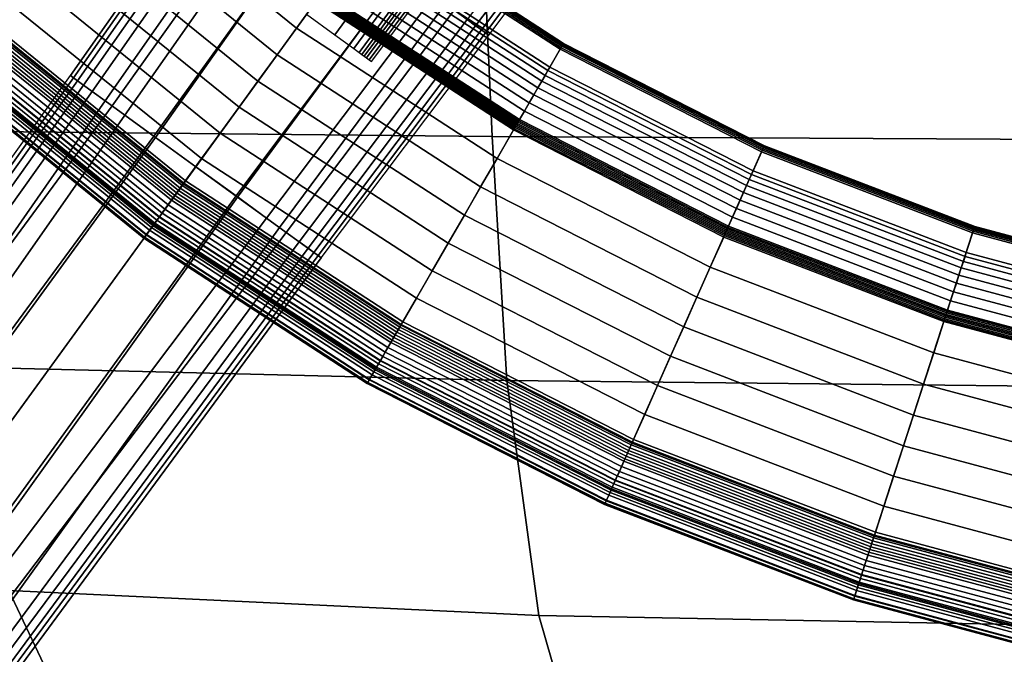
# Model space of a CAD drawing. Units: inches. Extents: x -13 to 13, y -11.6 to 14.5.
# Drawn here: x -6.3 to -2.5, y -9.6 to -7.2 of the extents above; entities that cross this region are included whole.
import ezdxf

# ---------------------------------------------------------------- set-up
doc = ezdxf.new("R2010")
doc.units = ezdxf.units.IN
doc.header["$MEASUREMENT"] = 0
doc.layers.add('Knoll Seating Chair Base', color=2, linetype='Continuous')
doc.layers.add('Knoll Seating Chair Seat', color=2, linetype='Continuous')

msp = doc.modelspace()

# ---------------------------------------------------------------- linework, layer by layer
at = {"layer": 'Knoll Seating Chair Base'}
for points in [[(-4.1938, -6.0133, 12.0761), (-4.3074, -5.9286, 12.1229), (-5.1872, -7.1396, 11.3886), (-5.0776, -7.2192, 11.3146)], [(-4.12, -6.0728, 11.952), (-4.1938, -6.0133, 12.0761), (-5.0776, -7.2192, 11.3146), (-5.003, -7.2734, 11.2406)], [(-4.1008, -6.0943, 11.791), (-4.12, -6.0728, 11.952), (-5.003, -7.2734, 11.2406), (-4.9818, -7.2888, 11.1666)], [(-4.0928, -6.1084, 11.625), (-4.1008, -6.0943, 11.791), (-4.9818, -7.2888, 11.1666), (-4.9723, -7.2957, 11.0926)], [(-4.0848, -6.1225, 11.4891), (-4.0928, -6.1084, 11.625), (-4.9723, -7.2957, 11.0926), (-4.9629, -7.3026, 11.0226)], [(-4.0768, -6.1358, 11.3553), (-4.0848, -6.1225, 11.4891), (-4.9629, -7.3026, 11.0226), (-4.9534, -7.3095, 10.9486)], [(-4.0685, -6.1478, 11.2258), (-4.0768, -6.1358, 11.3553), (-4.9534, -7.3095, 10.9486), (-4.9439, -7.3164, 10.8746)], [(-4.0601, -6.1577, 11.1028), (-4.0685, -6.1478, 11.2258), (-4.9439, -7.3164, 10.8746), (-4.9344, -7.3233, 10.8006)], [(-4.6461, -7.0993, 3.5681), (-4.4786, -7.221, 3.5681), (-3.8268, -6.3551, 3.7588), (-3.9993, -6.2298, 3.7588)], [(-6.4409, -7.1533, 10.4863), (-5.6217, -6.2436, 10.9216), (-4.9383, -6.797, 10.9216), (-5.6579, -7.7874, 10.4863)], [(-4.5294, -7.1841, 4.2663), (-3.8756, -6.3197, 4.5165), (-3.9069, -6.2969, 4.772), (-4.5627, -7.1598, 4.5048)], [(-4.5066, -7.2006, 4.0283), (-3.8543, -6.3352, 4.2608), (-3.8756, -6.3197, 4.5165), (-4.5294, -7.1841, 4.2663)], [(-4.4909, -7.2121, 3.7946), (-3.8393, -6.3461, 4.0075), (-3.8543, -6.3352, 4.2608), (-4.5066, -7.2006, 4.0283)], [(-4.4786, -7.221, 3.5681), (-3.8268, -6.3551, 3.7588), (-3.8393, -6.3461, 4.0075), (-4.4909, -7.2121, 3.7946)], [(-6.1056, -7.3782, 3.3775), (-5.9431, -7.4963, 3.3775), (-5.3161, -6.6125, 3.5681), (-5.4836, -6.4908, 3.5681)], [(-6.1056, -7.3782, 3.3775), (-5.4836, -6.4908, 3.5681), (-5.4713, -6.4997, 3.7946), (-6.0937, -7.3869, 3.5863)], [(-6.0937, -7.3869, 3.5863), (-5.4713, -6.4997, 3.7946), (-5.4556, -6.5111, 4.0283), (-6.0779, -7.3984, 3.8015)], [(-6.0779, -7.3984, 3.8015), (-5.4556, -6.5111, 4.0283), (-5.4328, -6.5277, 4.2663), (-6.0548, -7.4152, 4.0201)], [(-6.0548, -7.4152, 4.0201), (-5.4328, -6.5277, 4.2663), (-5.3995, -6.5519, 4.5048), (-6.0208, -7.4398, 4.2387)], [(-5.8641, -6.5128, 11.409), (-5.9501, -6.6082, 11.3732), (-5.2267, -7.194, 11.3732), (-5.1512, -7.0901, 11.409)], [(-6.0208, -7.4398, 4.2387), (-5.3995, -6.5519, 4.5048), (-5.3493, -6.5883, 4.738), (-5.97, -7.4767, 4.4517)], [(-5.9501, -6.6082, 11.3732), (-6.0354, -6.7029, 11.3344), (-5.3016, -7.2971, 11.3344), (-5.2267, -7.194, 11.3732)], [(-5.97, -7.4767, 4.4517), (-5.3493, -6.5883, 4.738), (-5.2719, -6.6446, 4.9554), (-5.8933, -7.5325, 4.6489)], [(-5.9431, -7.4963, 3.3775), (-5.7805, -7.6144, 3.3775), (-5.1486, -6.7342, 3.5681), (-5.3161, -6.6125, 3.5681)], [(-5.8933, -7.5325, 4.6489), (-5.2719, -6.6446, 4.9554), (-5.1492, -6.7337, 5.1274), (-5.7748, -7.6186, 4.8017)], [(-6.0354, -6.7029, 11.3344), (-6.12, -6.797, 11.2925), (-5.376, -7.3994, 11.2925), (-5.3016, -7.2971, 11.3344)], [(-5.7805, -7.6144, 3.3775), (-5.618, -7.7325, 3.3775), (-4.9811, -6.8559, 3.5681), (-5.1486, -6.7342, 3.5681)], [(-5.7748, -7.6186, 4.8017), (-5.1492, -6.7337, 5.1274), (-4.9811, -6.8559, 5.1967), (-5.618, -7.7325, 4.8608)], [(-4.9242, -6.7775, 10.9733), (-4.9851, -6.8614, 11.2507), (-4.2406, -7.3449, 11.2507), (-4.1887, -7.2551, 10.9733)], [(-4.9272, -6.7818, 10.9356), (-4.9249, -6.7785, 10.9424), (-4.1893, -7.2561, 10.9424), (-4.1914, -7.2596, 10.9356)], [(-4.9249, -6.7785, 10.9424), (-4.9233, -6.7764, 10.9499), (-4.188, -7.2539, 10.9499), (-4.1893, -7.2561, 10.9424)], [(-4.923, -6.7759, 10.9656), (-4.9242, -6.7775, 10.9733), (-4.1887, -7.2551, 10.9733), (-4.1877, -7.2533, 10.9656)], [(-4.9233, -6.7764, 10.9499), (-4.9227, -6.7755, 10.9577), (-4.1875, -7.2529, 10.9577), (-4.188, -7.2539, 10.9499)], [(-4.9227, -6.7755, 10.9577), (-4.923, -6.7759, 10.9656), (-4.1877, -7.2533, 10.9656), (-4.1875, -7.2529, 10.9577)], [(-6.12, -6.797, 11.2925), (-6.204, -6.8902, 11.2475), (-5.4497, -7.5009, 11.2475), (-5.376, -7.3994, 11.2925)], [(-5.6579, -7.7874, 10.4863), (-4.9383, -6.797, 10.9216), (-4.2008, -7.2759, 10.9216), (-4.8129, -8.3361, 10.4863)], [(-4.9383, -6.797, 10.9216), (-4.9341, -6.7912, 10.925), (-4.1972, -7.2697, 10.925), (-4.2008, -7.2759, 10.9216)], [(-4.9341, -6.7912, 10.925), (-4.9304, -6.786, 10.9297), (-4.194, -7.2642, 10.9297), (-4.1972, -7.2697, 10.925)], [(-4.9304, -6.786, 10.9297), (-4.9272, -6.7818, 10.9356), (-4.1914, -7.2596, 10.9356), (-4.194, -7.2642, 10.9297)], [(-6.204, -6.8902, 11.2475), (-6.2871, -6.9826, 11.1996), (-5.5228, -7.6015, 11.1996), (-5.4497, -7.5009, 11.2475)], [(-5.618, -7.7325, 3.3775), (-5.4555, -7.8506, 3.3775), (-4.8136, -6.9776, 3.5681), (-4.9811, -6.8559, 3.5681)], [(-5.4612, -7.8464, 4.8017), (-4.8129, -6.978, 5.1274), (-4.9811, -6.8559, 5.1967), (-5.618, -7.7325, 4.8608)], [(-5.0071, -6.8917, 11.3166), (-5.0222, -6.9124, 11.3446), (-4.2721, -7.3995, 11.3446), (-4.2593, -7.3773, 11.3166)], [(-4.9946, -6.8745, 11.2851), (-5.0071, -6.8917, 11.3166), (-4.2593, -7.3773, 11.3166), (-4.2487, -7.359, 11.2851)], [(-4.9851, -6.8614, 11.2507), (-4.9946, -6.8745, 11.2851), (-4.2487, -7.359, 11.2851), (-4.2406, -7.3449, 11.2507)], [(-5.0222, -6.9124, 11.3446), (-5.0396, -6.9364, 11.3684), (-4.2869, -7.4252, 11.3684), (-4.2721, -7.3995, 11.3446)], [(-5.0589, -6.9629, 11.3875), (-5.0796, -6.9915, 11.4014), (-4.321, -7.4842, 11.4014), (-4.3033, -7.4536, 11.3875)], [(-5.0396, -6.9364, 11.3684), (-5.0589, -6.9629, 11.3875), (-4.3033, -7.4536, 11.3875), (-4.2869, -7.4252, 11.3684)], [(-6.2871, -6.9826, 11.1996), (-6.3695, -7.0741, 11.1486), (-5.5952, -7.7011, 11.1486), (-5.5228, -7.6015, 11.1996)], [(-5.3427, -7.9325, 4.6489), (-4.6903, -7.0671, 4.9554), (-4.8129, -6.978, 5.1274), (-5.4612, -7.8464, 4.8017)], [(-5.4555, -7.8506, 3.3775), (-5.2929, -7.9687, 3.3775), (-4.6461, -7.0993, 3.5681), (-4.8136, -6.9776, 3.5681)], [(-5.0796, -6.9915, 11.4014), (-5.1014, -7.0215, 11.4099), (-4.3395, -7.5163, 11.4099), (-4.321, -7.4842, 11.4014)], [(-5.1014, -7.0215, 11.4099), (-5.1237, -7.0521, 11.4127), (-4.3585, -7.5491, 11.4127), (-4.3395, -7.5163, 11.4099)], [(-6.3695, -7.0741, 11.1486), (-6.4511, -7.1646, 11.0946), (-5.6668, -7.7997, 11.0946), (-5.5952, -7.7011, 11.1486)], [(-5.266, -7.9883, 4.4517), (-4.6129, -7.1234, 4.738), (-4.6903, -7.0671, 4.9554), (-5.3427, -7.9325, 4.6489)], [(-5.1444, -7.0807, 11.4107), (-5.1478, -7.0854, 11.4099), (-4.379, -7.5847, 11.4099), (-4.3761, -7.5796, 11.4107)], [(-5.141, -7.0759, 11.4113), (-5.1444, -7.0807, 11.4107), (-4.3761, -7.5796, 11.4107), (-4.3732, -7.5745, 11.4113)], [(-5.1375, -7.0712, 11.4119), (-5.141, -7.0759, 11.4113), (-4.3732, -7.5745, 11.4113), (-4.3702, -7.5695, 11.4119)], [(-5.1341, -7.0664, 11.4123), (-5.1375, -7.0712, 11.4119), (-4.3702, -7.5695, 11.4119), (-4.3673, -7.5644, 11.4123)], [(-5.1306, -7.0617, 11.4125), (-5.1341, -7.0664, 11.4123), (-4.3673, -7.5644, 11.4123), (-4.3644, -7.5593, 11.4125)], [(-5.1271, -7.0569, 11.4127), (-5.1306, -7.0617, 11.4125), (-4.3644, -7.5593, 11.4125), (-4.3614, -7.5542, 11.4127)], [(-5.1237, -7.0521, 11.4127), (-5.1271, -7.0569, 11.4127), (-4.3614, -7.5542, 11.4127), (-4.3585, -7.5491, 11.4127)], [(-5.2929, -7.9687, 3.3775), (-5.1304, -8.0868, 3.3775), (-4.4786, -7.221, 3.5681), (-4.6461, -7.0993, 3.5681)], [(-5.1512, -7.0901, 11.409), (-5.2267, -7.194, 11.3732), (-4.4461, -7.7009, 11.3732), (-4.3819, -7.5897, 11.409)], [(-5.1478, -7.0854, 11.4099), (-5.1512, -7.0901, 11.409), (-4.3819, -7.5897, 11.409), (-4.379, -7.5847, 11.4099)], [(-6.4485, -7.1618, 10.4829), (-6.4409, -7.1533, 10.4863), (-5.6579, -7.7874, 10.4863), (-5.6646, -7.7966, 10.4829)], [(-5.2152, -8.0252, 4.2387), (-4.5627, -7.1598, 4.5048), (-4.6129, -7.1234, 4.738), (-5.266, -7.9883, 4.4517)], [(-5.1812, -8.0499, 4.0201), (-4.5294, -7.1841, 4.2663), (-4.5627, -7.1598, 4.5048), (-5.2152, -8.0252, 4.2387)], [(-6.4511, -7.1646, 11.0946), (-6.5317, -7.2542, 11.0377), (-5.7377, -7.8972, 11.0377), (-5.6668, -7.7997, 11.0946)], [(-6.4879, -7.2056, 10.4824), (-6.4801, -7.1969, 10.4802), (-5.6923, -7.8348, 10.4802), (-5.6992, -7.8443, 10.4824)], [(-6.4801, -7.1969, 10.4802), (-6.4722, -7.1881, 10.4792), (-5.6854, -7.8252, 10.4792), (-5.6923, -7.8348, 10.4802)], [(-6.4722, -7.1881, 10.4792), (-6.4642, -7.1792, 10.4793), (-5.6784, -7.8156, 10.4793), (-5.6854, -7.8252, 10.4792)], [(-6.4642, -7.1792, 10.4793), (-6.4563, -7.1704, 10.4805), (-5.6714, -7.806, 10.4805), (-5.6784, -7.8156, 10.4793)], [(-6.4563, -7.1704, 10.4805), (-6.4485, -7.1618, 10.4829), (-5.6646, -7.7966, 10.4829), (-5.6714, -7.806, 10.4805)], [(-5.2267, -7.194, 11.3732), (-5.3016, -7.2971, 11.3344), (-4.5099, -7.8113, 11.3344), (-4.4461, -7.7009, 11.3732)], [(-5.1581, -8.0667, 3.8015), (-4.5066, -7.2006, 4.0283), (-4.5294, -7.1841, 4.2663), (-5.1812, -8.0499, 4.0201)], [(-6.5178, -7.2387, 10.5012), (-6.503, -7.2223, 10.49), (-5.7124, -7.8625, 10.49), (-5.7254, -7.8804, 10.5012)], [(-6.503, -7.2223, 10.49), (-6.4956, -7.2141, 10.4856), (-5.7059, -7.8535, 10.4856), (-5.7124, -7.8625, 10.49)], [(-6.4956, -7.2141, 10.4856), (-6.4879, -7.2056, 10.4824), (-5.6992, -7.8443, 10.4824), (-5.7059, -7.8535, 10.4856)], [(-5.1423, -8.0781, 3.5863), (-4.4909, -7.2121, 3.7946), (-4.5066, -7.2006, 4.0283), (-5.1581, -8.0667, 3.8015)], [(-5.1304, -8.0868, 3.3775), (-4.4786, -7.221, 3.5681), (-4.4909, -7.2121, 3.7946), (-5.1423, -8.0781, 3.5863)], [(-6.5317, -7.2542, 11.0377), (-6.5581, -7.2835, 11.0138), (-5.7608, -7.9291, 11.0138), (-5.7377, -7.8972, 11.0377)], [(-6.5567, -7.2819, 10.547), (-6.5448, -7.2687, 10.5299), (-5.7491, -7.913, 10.5299), (-5.7596, -7.9274, 10.547)], [(-6.5448, -7.2687, 10.5299), (-6.5317, -7.2542, 10.5145), (-5.7377, -7.8973, 10.5145), (-5.7491, -7.913, 10.5299)], [(-6.5317, -7.2542, 10.5145), (-6.5178, -7.2387, 10.5012), (-5.7254, -7.8804, 10.5012), (-5.7377, -7.8973, 10.5145)], [(-4.8129, -8.3361, 10.4863), (-4.2008, -7.2759, 10.9216), (-3.4172, -7.6752, 10.9216), (-3.9151, -8.7935, 10.4863)], [(-4.1887, -7.2551, 10.9733), (-4.2406, -7.3449, 11.2507), (-3.4496, -7.748, 11.2507), (-3.4074, -7.6532, 10.9733)], [(-4.2008, -7.2759, 10.9216), (-4.1972, -7.2697, 10.925), (-3.4143, -7.6686, 10.925), (-3.4172, -7.6752, 10.9216)], [(-4.1972, -7.2697, 10.925), (-4.194, -7.2642, 10.9297), (-3.4117, -7.6628, 10.9297), (-3.4143, -7.6686, 10.925)], [(-4.194, -7.2642, 10.9297), (-4.1914, -7.2596, 10.9356), (-3.4096, -7.658, 10.9356), (-3.4117, -7.6628, 10.9297)], [(-4.1914, -7.2596, 10.9356), (-4.1893, -7.2561, 10.9424), (-3.4079, -7.6543, 10.9424), (-3.4096, -7.658, 10.9356)], [(-4.1893, -7.2561, 10.9424), (-4.188, -7.2539, 10.9499), (-3.4068, -7.6519, 10.9499), (-3.4079, -7.6543, 10.9424)], [(-4.1877, -7.2533, 10.9656), (-4.1887, -7.2551, 10.9733), (-3.4074, -7.6532, 10.9733), (-3.4066, -7.6513, 10.9656)], [(-4.188, -7.2539, 10.9499), (-4.1875, -7.2529, 10.9577), (-3.4064, -7.6509, 10.9577), (-3.4068, -7.6519, 10.9499)], [(-4.1875, -7.2529, 10.9577), (-4.1877, -7.2533, 10.9656), (-3.4066, -7.6513, 10.9656), (-3.4064, -7.6509, 10.9577)], [(-6.581, -7.309, 10.9831), (-6.5998, -7.3298, 10.9467), (-5.7975, -7.9796, 10.9467), (-5.781, -7.9568, 10.9831)], [(-6.5915, -7.3206, 10.6307), (-6.5849, -7.3133, 10.6079), (-5.7844, -7.9615, 10.6079), (-5.7901, -7.9695, 10.6307)], [(-6.5849, -7.3133, 10.6079), (-6.5769, -7.3043, 10.5863), (-5.7773, -7.9518, 10.5863), (-5.7844, -7.9615, 10.6079)], [(-6.5581, -7.2835, 11.0138), (-6.581, -7.309, 10.9831), (-5.781, -7.9568, 10.9831), (-5.7608, -7.9291, 11.0138)], [(-6.5769, -7.3043, 10.5863), (-6.5674, -7.2939, 10.5659), (-5.769, -7.9404, 10.5659), (-5.7773, -7.9518, 10.5863)], [(-6.5674, -7.2939, 10.5659), (-6.5567, -7.2819, 10.547), (-5.7596, -7.9274, 10.547), (-5.769, -7.9404, 10.5659)], [(-5.3016, -7.2971, 11.3344), (-5.376, -7.3994, 11.2925), (-4.5731, -7.9209, 11.2925), (-4.5099, -7.8113, 11.3344)], [(-6.6232, -7.3559, 10.7698), (-6.6152, -7.3469, 10.7254), (-5.811, -7.9981, 10.7254), (-5.8181, -8.0079, 10.7698)], [(-6.6138, -7.3454, 10.9057), (-6.6226, -7.3551, 10.8615), (-5.8175, -8.0071, 10.8615), (-5.8098, -7.9965, 10.9057)], [(-6.6152, -7.3469, 10.7254), (-6.5915, -7.3206, 10.6307), (-5.7901, -7.9695, 10.6307), (-5.811, -7.9981, 10.7254)], [(-6.5998, -7.3298, 10.9467), (-6.6138, -7.3454, 10.9057), (-5.8098, -7.9965, 10.9057), (-5.7975, -7.9796, 10.9467)], [(-4.2406, -7.3449, 11.2507), (-4.2487, -7.359, 11.2851), (-3.4562, -7.7627, 11.2851), (-3.4496, -7.748, 11.2507)], [(-6.1056, -7.3782, 3.3775), (-5.9431, -7.4963, 3.3775), (-7.2401, -9.2594, 2.8741), (-7.4566, -9.2651, 2.8741)], [(-7.4566, -9.2651, 2.8741), (-6.1056, -7.3782, 3.3775), (-6.0937, -7.3869, 3.5863), (-7.4524, -9.2915, 3.0261)], [(-7.4524, -9.2915, 3.0261), (-6.0937, -7.3869, 3.5863), (-6.0779, -7.3984, 3.8015), (-7.4481, -9.3187, 3.1709)], [(-6.6226, -7.3551, 10.8615), (-6.6257, -7.3586, 10.8157), (-5.8203, -8.0109, 10.8157), (-5.8175, -8.0071, 10.8615)], [(-6.6257, -7.3586, 10.8157), (-6.6232, -7.3559, 10.7698), (-5.8181, -8.0079, 10.7698), (-5.8203, -8.0109, 10.8157)], [(-4.2593, -7.3773, 11.3166), (-4.2721, -7.3995, 11.3446), (-3.4753, -7.8055, 11.3446), (-3.4648, -7.7821, 11.3166)], [(-4.2487, -7.359, 11.2851), (-4.2593, -7.3773, 11.3166), (-3.4648, -7.7821, 11.3166), (-3.4562, -7.7627, 11.2851)], [(-7.4481, -9.3187, 3.1709), (-6.0779, -7.3984, 3.8015), (-6.0548, -7.4152, 4.0201), (-7.4406, -9.3656, 3.3688)], [(-7.4406, -9.3656, 3.3688), (-6.0548, -7.4152, 4.0201), (-6.0208, -7.4398, 4.2387), (-7.4321, -9.4193, 3.5166)], [(-5.376, -7.3994, 11.2925), (-5.4497, -7.5009, 11.2475), (-4.6358, -8.0295, 11.2475), (-4.5731, -7.9209, 11.2925)], [(-4.2869, -7.4252, 11.3684), (-4.3033, -7.4536, 11.3875), (-3.5006, -7.8626, 11.3875), (-3.4873, -7.8326, 11.3684)], [(-4.2721, -7.3995, 11.3446), (-4.2869, -7.4252, 11.3684), (-3.4873, -7.8326, 11.3684), (-3.4753, -7.8055, 11.3446)], [(-7.4321, -9.4193, 3.5166), (-6.0208, -7.4398, 4.2387), (-5.97, -7.4767, 4.4517), (-7.4117, -9.5482, 3.7099)], [(-4.3033, -7.4536, 11.3875), (-4.321, -7.4842, 11.4014), (-3.515, -7.8949, 11.4014), (-3.5006, -7.8626, 11.3875)], [(-7.4117, -9.5482, 3.7099), (-5.97, -7.4767, 4.4517), (-5.8933, -7.5325, 4.6489), (-7.392, -9.6727, 3.8237)], [(-5.9431, -7.4963, 3.3775), (-5.7805, -7.6144, 3.3775), (-7.0295, -9.31, 2.8741), (-7.2401, -9.2594, 2.8741)], [(-5.4497, -7.5009, 11.2475), (-5.5228, -7.6015, 11.1996), (-4.698, -8.1372, 11.1996), (-4.6358, -8.0295, 11.2475)], [(-4.321, -7.4842, 11.4014), (-4.3395, -7.5163, 11.4099), (-3.5301, -7.9287, 11.4099), (-3.515, -7.8949, 11.4014)], [(-7.392, -9.6727, 3.8237), (-5.8933, -7.5325, 4.6489), (-5.7748, -7.6186, 4.8017), (-7.3704, -9.809, 3.8929)], [(-4.3395, -7.5163, 11.4099), (-4.3585, -7.5491, 11.4127), (-3.5455, -7.9633, 11.4127), (-3.5301, -7.9287, 11.4099)], [(-4.3761, -7.5796, 11.4107), (-4.379, -7.5847, 11.4099), (-3.5622, -8.0008, 11.4099), (-3.5598, -7.9955, 11.4107)], [(-4.3732, -7.5745, 11.4113), (-4.3761, -7.5796, 11.4107), (-3.5598, -7.9955, 11.4107), (-3.5575, -7.9902, 11.4113)], [(-4.3702, -7.5695, 11.4119), (-4.3732, -7.5745, 11.4113), (-3.5575, -7.9902, 11.4113), (-3.5551, -7.9848, 11.4119)], [(-4.3673, -7.5644, 11.4123), (-4.3702, -7.5695, 11.4119), (-3.5551, -7.9848, 11.4119), (-3.5527, -7.9794, 11.4123)], [(-4.3644, -7.5593, 11.4125), (-4.3673, -7.5644, 11.4123), (-3.5527, -7.9794, 11.4123), (-3.5503, -7.9741, 11.4125)], [(-4.3614, -7.5542, 11.4127), (-4.3644, -7.5593, 11.4125), (-3.5503, -7.9741, 11.4125), (-3.5479, -7.9687, 11.4127)], [(-4.3585, -7.5491, 11.4127), (-4.3614, -7.5542, 11.4127), (-3.5479, -7.9687, 11.4127), (-3.5455, -7.9633, 11.4127)], [(-7.3704, -9.809, 3.8929), (-5.7748, -7.6186, 4.8017), (-5.618, -7.7325, 4.8608), (-7.3268, -10.0845, 3.9483)], [(-5.7805, -7.6144, 3.3775), (-5.618, -7.7325, 3.3775), (-6.8392, -9.4133, 2.8741), (-7.0295, -9.31, 2.8741)], [(-5.5228, -7.6015, 11.1996), (-5.5952, -7.7011, 11.1486), (-4.7596, -8.2438, 11.1486), (-4.698, -8.1372, 11.1996)], [(-4.3819, -7.5897, 11.409), (-4.4461, -7.7009, 11.3732), (-3.6168, -8.1234, 11.3732), (-3.5646, -8.0062, 11.409)], [(-4.379, -7.5847, 11.4099), (-4.3819, -7.5897, 11.409), (-3.5646, -8.0062, 11.409), (-3.5622, -8.0008, 11.4099)], [(-3.4074, -7.6532, 10.9733), (-3.4496, -7.748, 11.2507), (-2.6208, -8.0661, 11.2507), (-2.5888, -7.9674, 10.9733)], [(-3.4117, -7.6628, 10.9297), (-3.4096, -7.658, 10.9356), (-2.5904, -7.9724, 10.9356), (-2.592, -7.9775, 10.9297)], [(-3.4096, -7.658, 10.9356), (-3.4079, -7.6543, 10.9424), (-2.5892, -7.9686, 10.9424), (-2.5904, -7.9724, 10.9356)], [(-3.4079, -7.6543, 10.9424), (-3.4068, -7.6519, 10.9499), (-2.5883, -7.9661, 10.9499), (-2.5892, -7.9686, 10.9424)], [(-3.4066, -7.6513, 10.9656), (-3.4074, -7.6532, 10.9733), (-2.5888, -7.9674, 10.9733), (-2.5882, -7.9655, 10.9656)], [(-3.4068, -7.6519, 10.9499), (-3.4064, -7.6509, 10.9577), (-2.588, -7.9651, 10.9577), (-2.5883, -7.9661, 10.9499)], [(-3.4064, -7.6509, 10.9577), (-3.4066, -7.6513, 10.9656), (-2.5882, -7.9655, 10.9656), (-2.588, -7.9651, 10.9577)], [(-3.9151, -8.7935, 10.4863), (-3.4172, -7.6752, 10.9216), (-2.5962, -7.9903, 10.9216), (-2.9745, -9.1546, 10.4863)], [(-3.4172, -7.6752, 10.9216), (-3.4143, -7.6686, 10.925), (-2.594, -7.9835, 10.925), (-2.5962, -7.9903, 10.9216)], [(-3.4143, -7.6686, 10.925), (-3.4117, -7.6628, 10.9297), (-2.592, -7.9775, 10.9297), (-2.594, -7.9835, 10.925)], [(-7.0513, -10.0408, 3.8929), (-5.4612, -7.8464, 4.8017), (-5.618, -7.7325, 4.8608), (-7.3268, -10.0845, 3.9483)], [(-5.618, -7.7325, 3.3775), (-5.4555, -7.8506, 3.3775), (-6.6821, -9.5624, 2.8741), (-6.8392, -9.4133, 2.8741)], [(-5.5952, -7.7011, 11.1486), (-5.6668, -7.7997, 11.0946), (-4.8205, -8.3493, 11.0946), (-4.7596, -8.2438, 11.1486)], [(-4.4461, -7.7009, 11.3732), (-4.5099, -7.8113, 11.3344), (-3.6686, -8.2399, 11.3344), (-3.6168, -8.1234, 11.3732)], [(-3.4562, -7.7627, 11.2851), (-3.4648, -7.7821, 11.3166), (-2.6324, -8.1016, 11.3166), (-2.6258, -8.0815, 11.2851)], [(-3.4496, -7.748, 11.2507), (-3.4562, -7.7627, 11.2851), (-2.6258, -8.0815, 11.2851), (-2.6208, -8.0661, 11.2507)], [(-5.6668, -7.7997, 11.0946), (-5.7377, -7.8972, 11.0377), (-4.8807, -8.4537, 11.0377), (-4.8205, -8.3493, 11.0946)], [(-5.6784, -7.8156, 10.4793), (-5.6714, -7.806, 10.4805), (-4.8244, -8.3561, 10.4805), (-4.8303, -8.3663, 10.4793)], [(-5.6714, -7.806, 10.4805), (-5.6646, -7.7966, 10.4829), (-4.8186, -8.346, 10.4829), (-4.8244, -8.3561, 10.4805)], [(-5.6646, -7.7966, 10.4829), (-5.6579, -7.7874, 10.4863), (-4.8129, -8.3361, 10.4863), (-4.8186, -8.346, 10.4829)], [(-4.5099, -7.8113, 11.3344), (-4.5731, -7.9209, 11.2925), (-3.7201, -8.3555, 11.2925), (-3.6686, -8.2399, 11.3344)], [(-3.4753, -7.8055, 11.3446), (-3.4873, -7.8326, 11.3684), (-2.6495, -8.1542, 11.3684), (-2.6403, -8.1261, 11.3446)], [(-3.4648, -7.7821, 11.3166), (-3.4753, -7.8055, 11.3446), (-2.6403, -8.1261, 11.3446), (-2.6324, -8.1016, 11.3166)], [(-6.915, -10.0192, 3.8237), (-5.3427, -7.9325, 4.6489), (-5.4612, -7.8464, 4.8017), (-7.0513, -10.0408, 3.8929)], [(-5.4555, -7.8506, 3.3775), (-5.2929, -7.9687, 3.3775), (-6.5689, -9.7471, 2.8741), (-6.6821, -9.5624, 2.8741)], [(-5.7059, -7.8535, 10.4856), (-5.6992, -7.8443, 10.4824), (-4.848, -8.397, 10.4824), (-4.8538, -8.4069, 10.4856)], [(-5.6992, -7.8443, 10.4824), (-5.6923, -7.8348, 10.4802), (-4.8422, -8.3869, 10.4802), (-4.848, -8.397, 10.4824)], [(-5.6923, -7.8348, 10.4802), (-5.6854, -7.8252, 10.4792), (-4.8363, -8.3766, 10.4792), (-4.8422, -8.3869, 10.4802)], [(-5.6854, -7.8252, 10.4792), (-5.6784, -7.8156, 10.4793), (-4.8303, -8.3663, 10.4793), (-4.8363, -8.3766, 10.4792)], [(-3.4873, -7.8326, 11.3684), (-3.5006, -7.8626, 11.3875), (-2.6596, -8.1854, 11.3875), (-2.6495, -8.1542, 11.3684)], [(-5.7377, -7.8973, 10.5145), (-5.7254, -7.8804, 10.5012), (-4.8703, -8.4357, 10.5012), (-4.8808, -8.4537, 10.5145)], [(-5.7254, -7.8804, 10.5012), (-5.7124, -7.8625, 10.49), (-4.8593, -8.4165, 10.49), (-4.8703, -8.4357, 10.5012)], [(-5.7124, -7.8625, 10.49), (-5.7059, -7.8535, 10.4856), (-4.8538, -8.4069, 10.4856), (-4.8593, -8.4165, 10.49)], [(-3.5006, -7.8626, 11.3875), (-3.515, -7.8949, 11.4014), (-2.6705, -8.219, 11.4014), (-2.6596, -8.1854, 11.3875)], [(-5.769, -7.9404, 10.5659), (-5.7596, -7.9274, 10.547), (-4.8994, -8.486, 10.547), (-4.9074, -8.4999, 10.5659)], [(-5.7377, -7.8972, 11.0377), (-5.7608, -7.9291, 11.0138), (-4.9004, -8.4878, 11.0138), (-4.8807, -8.4537, 11.0377)], [(-5.7596, -7.9274, 10.547), (-5.7491, -7.913, 10.5299), (-4.8905, -8.4706, 10.5299), (-4.8994, -8.486, 10.547)], [(-5.7491, -7.913, 10.5299), (-5.7377, -7.8973, 10.5145), (-4.8808, -8.4537, 10.5145), (-4.8905, -8.4706, 10.5299)], [(-4.5731, -7.9209, 11.2925), (-4.6358, -8.0295, 11.2475), (-3.7711, -8.4701, 11.2475), (-3.7201, -8.3555, 11.2925)], [(-3.515, -7.8949, 11.4014), (-3.5301, -7.9287, 11.4099), (-2.682, -8.2543, 11.4099), (-2.6705, -8.219, 11.4014)], [(-6.7905, -9.9995, 3.7099), (-5.266, -7.9883, 4.4517), (-5.3427, -7.9325, 4.6489), (-6.915, -10.0192, 3.8237)], [(-5.781, -7.9568, 10.9831), (-5.7975, -7.9796, 10.9467), (-4.9316, -8.5418, 10.9467), (-4.9176, -8.5175, 10.9831)], [(-5.7901, -7.9695, 10.6307), (-5.7844, -7.9615, 10.6079), (-4.9205, -8.5225, 10.6079), (-4.9254, -8.531, 10.6307)], [(-5.7844, -7.9615, 10.6079), (-5.7773, -7.9518, 10.5863), (-4.9145, -8.5121, 10.5863), (-4.9205, -8.5225, 10.6079)], [(-5.7608, -7.9291, 11.0138), (-5.781, -7.9568, 10.9831), (-4.9176, -8.5175, 10.9831), (-4.9004, -8.4878, 11.0138)], [(-5.7773, -7.9518, 10.5863), (-5.769, -7.9404, 10.5659), (-4.9074, -8.4999, 10.5659), (-4.9145, -8.5121, 10.5863)], [(-3.5455, -7.9633, 11.4127), (-3.5479, -7.9687, 11.4127), (-2.6955, -8.2959, 11.4127), (-2.6937, -8.2903, 11.4127)], [(-3.5301, -7.9287, 11.4099), (-3.5455, -7.9633, 11.4127), (-2.6937, -8.2903, 11.4127), (-2.682, -8.2543, 11.4099)], [(-2.5882, -7.9655, 10.9656), (-2.5888, -7.9674, 10.9733), (-1.7418, -8.1944, 10.9733), (-1.7414, -8.1924, 10.9656)], [(-2.5883, -7.9661, 10.9499), (-2.588, -7.9651, 10.9577), (-1.7413, -8.192, 10.9577), (-1.7415, -8.193, 10.9499)], [(-2.588, -7.9651, 10.9577), (-2.5882, -7.9655, 10.9656), (-1.7414, -8.1924, 10.9656), (-1.7413, -8.192, 10.9577)], [(-6.6616, -9.9791, 3.5166), (-5.2152, -8.0252, 4.2387), (-5.266, -7.9883, 4.4517), (-6.7905, -9.9995, 3.7099)], [(-5.2929, -7.9687, 3.3775), (-5.1304, -8.0868, 3.3775), (-6.5074, -9.9547, 2.8741), (-6.5689, -9.7471, 2.8741)], [(-5.8181, -8.0079, 10.7698), (-5.811, -7.9981, 10.7254), (-4.9431, -8.5617, 10.7254), (-4.9491, -8.5722, 10.7698)], [(-5.8098, -7.9965, 10.9057), (-5.8175, -8.0071, 10.8615), (-4.9486, -8.5713, 10.8615), (-4.9421, -8.56, 10.9057)], [(-5.811, -7.9981, 10.7254), (-5.7901, -7.9695, 10.6307), (-4.9254, -8.531, 10.6307), (-4.9431, -8.5617, 10.7254)], [(-5.7975, -7.9796, 10.9467), (-5.8098, -7.9965, 10.9057), (-4.9421, -8.56, 10.9057), (-4.9316, -8.5418, 10.9467)], [(-3.5622, -8.0008, 11.4099), (-3.5646, -8.0062, 11.409), (-2.7082, -8.3349, 11.409), (-2.7064, -8.3294, 11.4099)], [(-3.5598, -7.9955, 11.4107), (-3.5622, -8.0008, 11.4099), (-2.7064, -8.3294, 11.4099), (-2.7046, -8.3238, 11.4107)], [(-3.5575, -7.9902, 11.4113), (-3.5598, -7.9955, 11.4107), (-2.7046, -8.3238, 11.4107), (-2.7028, -8.3182, 11.4113)], [(-3.5551, -7.9848, 11.4119), (-3.5575, -7.9902, 11.4113), (-2.7028, -8.3182, 11.4113), (-2.701, -8.3127, 11.4119)], [(-3.5527, -7.9794, 11.4123), (-3.5551, -7.9848, 11.4119), (-2.701, -8.3127, 11.4119), (-2.6991, -8.3071, 11.4123)], [(-3.5503, -7.9741, 11.4125), (-3.5527, -7.9794, 11.4123), (-2.6991, -8.3071, 11.4123), (-2.6973, -8.3015, 11.4125)], [(-3.5479, -7.9687, 11.4127), (-3.5503, -7.9741, 11.4125), (-2.6973, -8.3015, 11.4125), (-2.6955, -8.2959, 11.4127)], [(-2.9745, -9.1546, 10.4863), (-2.5962, -7.9903, 10.9216), (-1.7468, -8.2179, 10.9216), (-2.0013, -9.4154, 10.4863)], [(-2.5888, -7.9674, 10.9733), (-2.6208, -8.0661, 11.2507), (-1.7633, -8.2959, 11.2507), (-1.7418, -8.1944, 10.9733)], [(-2.5962, -7.9903, 10.9216), (-2.594, -7.9835, 10.925), (-1.7453, -8.2109, 10.925), (-1.7468, -8.2179, 10.9216)], [(-2.594, -7.9835, 10.925), (-2.592, -7.9775, 10.9297), (-1.744, -8.2047, 10.9297), (-1.7453, -8.2109, 10.925)], [(-2.592, -7.9775, 10.9297), (-2.5904, -7.9724, 10.9356), (-1.7429, -8.1995, 10.9356), (-1.744, -8.2047, 10.9297)], [(-2.5904, -7.9724, 10.9356), (-2.5892, -7.9686, 10.9424), (-1.742, -8.1956, 10.9424), (-1.7429, -8.1995, 10.9356)], [(-2.5892, -7.9686, 10.9424), (-2.5883, -7.9661, 10.9499), (-1.7415, -8.193, 10.9499), (-1.742, -8.1956, 10.9424)], [(-6.608, -9.9706, 3.3688), (-5.1812, -8.0499, 4.0201), (-5.2152, -8.0252, 4.2387), (-6.6616, -9.9791, 3.5166)], [(-5.8175, -8.0071, 10.8615), (-5.8203, -8.0109, 10.8157), (-4.951, -8.5754, 10.8157), (-4.9486, -8.5713, 10.8615)], [(-5.8203, -8.0109, 10.8157), (-5.8181, -8.0079, 10.7698), (-4.9491, -8.5722, 10.7698), (-4.951, -8.5754, 10.8157)], [(-4.6358, -8.0295, 11.2475), (-4.698, -8.1372, 11.1996), (-3.8217, -8.5837, 11.1996), (-3.7711, -8.4701, 11.2475)], [(-3.5646, -8.0062, 11.409), (-3.6168, -8.1234, 11.3732), (-2.7478, -8.457, 11.3732), (-2.7082, -8.3349, 11.409)], [(-6.561, -9.9632, 3.1709), (-5.1581, -8.0667, 3.8015), (-5.1812, -8.0499, 4.0201), (-6.608, -9.9706, 3.3688)], [(-6.5338, -9.9589, 3.0261), (-5.1423, -8.0781, 3.5863), (-5.1581, -8.0667, 3.8015), (-6.561, -9.9632, 3.1709)], [(-6.5074, -9.9547, 2.8741), (-5.1304, -8.0868, 3.3775), (-5.1423, -8.0781, 3.5863), (-6.5338, -9.9589, 3.0261)], [(-2.6208, -8.0661, 11.2507), (-2.6258, -8.0815, 11.2851), (-1.7667, -8.3117, 11.2851), (-1.7633, -8.2959, 11.2507)], [(-2.6324, -8.1016, 11.3166), (-2.6403, -8.1261, 11.3446), (-1.7764, -8.3575, 11.3446), (-1.7711, -8.3324, 11.3166)], [(-2.6258, -8.0815, 11.2851), (-2.6324, -8.1016, 11.3166), (-1.7711, -8.3324, 11.3166), (-1.7667, -8.3117, 11.2851)], [(-4.698, -8.1372, 11.1996), (-4.7596, -8.2438, 11.1486), (-3.8718, -8.6962, 11.1486), (-3.8217, -8.5837, 11.1996)], [(-3.6168, -8.1234, 11.3732), (-3.6686, -8.2399, 11.3344), (-2.7872, -8.5782, 11.3344), (-2.7478, -8.457, 11.3732)], [(-2.6495, -8.1542, 11.3684), (-2.6596, -8.1854, 11.3875), (-1.7894, -8.4186, 11.3875), (-1.7826, -8.3865, 11.3684)], [(-2.6403, -8.1261, 11.3446), (-2.6495, -8.1542, 11.3684), (-1.7826, -8.3865, 11.3684), (-1.7764, -8.3575, 11.3446)], [(-2.6596, -8.1854, 11.3875), (-2.6705, -8.219, 11.4014), (-1.7968, -8.4532, 11.4014), (-1.7894, -8.4186, 11.3875)], [(-2.6705, -8.219, 11.4014), (-2.682, -8.2543, 11.4099), (-1.8045, -8.4894, 11.4099), (-1.7968, -8.4532, 11.4014)], [(-4.7596, -8.2438, 11.1486), (-4.8205, -8.3493, 11.0946), (-3.9213, -8.8075, 11.0946), (-3.8718, -8.6962, 11.1486)], [(-3.6686, -8.2399, 11.3344), (-3.7201, -8.3555, 11.2925), (-2.8263, -8.6986, 11.2925), (-2.7872, -8.5782, 11.3344)], [(-2.682, -8.2543, 11.4099), (-2.6937, -8.2903, 11.4127), (-1.8124, -8.5264, 11.4127), (-1.8045, -8.4894, 11.4099)], [(-2.6991, -8.3071, 11.4123), (-2.701, -8.3127, 11.4119), (-1.8172, -8.5495, 11.4119), (-1.816, -8.5437, 11.4123)], [(-2.6973, -8.3015, 11.4125), (-2.6991, -8.3071, 11.4123), (-1.816, -8.5437, 11.4123), (-1.8148, -8.538, 11.4125)], [(-2.6955, -8.2959, 11.4127), (-2.6973, -8.3015, 11.4125), (-1.8148, -8.538, 11.4125), (-1.8136, -8.5322, 11.4127)], [(-2.6937, -8.2903, 11.4127), (-2.6955, -8.2959, 11.4127), (-1.8136, -8.5322, 11.4127), (-1.8124, -8.5264, 11.4127)], [(-4.8244, -8.3561, 10.4805), (-4.8186, -8.346, 10.4829), (-3.9198, -8.8039, 10.4829), (-3.9245, -8.8146, 10.4805)], [(-4.8186, -8.346, 10.4829), (-4.8129, -8.3361, 10.4863), (-3.9151, -8.7935, 10.4863), (-3.9198, -8.8039, 10.4829)], [(-2.7082, -8.3349, 11.409), (-2.7478, -8.457, 11.3732), (-1.8488, -8.6979, 11.3732), (-1.8221, -8.5723, 11.409)], [(-2.7064, -8.3294, 11.4099), (-2.7082, -8.3349, 11.409), (-1.8221, -8.5723, 11.409), (-1.8209, -8.5666, 11.4099)], [(-2.7046, -8.3238, 11.4107), (-2.7064, -8.3294, 11.4099), (-1.8209, -8.5666, 11.4099), (-1.8197, -8.5609, 11.4107)], [(-2.7028, -8.3182, 11.4113), (-2.7046, -8.3238, 11.4107), (-1.8197, -8.5609, 11.4107), (-1.8185, -8.5552, 11.4113)], [(-2.701, -8.3127, 11.4119), (-2.7028, -8.3182, 11.4113), (-1.8185, -8.5552, 11.4113), (-1.8172, -8.5495, 11.4119)], [(-4.8205, -8.3493, 11.0946), (-4.8807, -8.4537, 11.0377), (-3.9704, -8.9176, 11.0377), (-3.9213, -8.8075, 11.0946)], [(-4.848, -8.397, 10.4824), (-4.8422, -8.3869, 10.4802), (-3.939, -8.8471, 10.4802), (-3.9437, -8.8578, 10.4824)], [(-4.8422, -8.3869, 10.4802), (-4.8363, -8.3766, 10.4792), (-3.9342, -8.8363, 10.4792), (-3.939, -8.8471, 10.4802)], [(-4.8363, -8.3766, 10.4792), (-4.8303, -8.3663, 10.4793), (-3.9293, -8.8254, 10.4793), (-3.9342, -8.8363, 10.4792)], [(-4.8303, -8.3663, 10.4793), (-4.8244, -8.3561, 10.4805), (-3.9245, -8.8146, 10.4805), (-3.9293, -8.8254, 10.4793)], [(-3.7201, -8.3555, 11.2925), (-3.7711, -8.4701, 11.2475), (-2.8651, -8.8179, 11.2475), (-2.8263, -8.6986, 11.2925)], [(-4.8703, -8.4357, 10.5012), (-4.8593, -8.4165, 10.49), (-3.9529, -8.8784, 10.49), (-3.9619, -8.8986, 10.5012)], [(-4.8593, -8.4165, 10.49), (-4.8538, -8.4069, 10.4856), (-3.9484, -8.8683, 10.4856), (-3.9529, -8.8784, 10.49)], [(-4.8538, -8.4069, 10.4856), (-4.848, -8.397, 10.4824), (-3.9437, -8.8578, 10.4824), (-3.9484, -8.8683, 10.4856)], [(-4.8807, -8.4537, 11.0377), (-4.9004, -8.4878, 11.0138), (-3.9864, -8.9535, 11.0138), (-3.9704, -8.9176, 11.0377)], [(-4.8905, -8.4706, 10.5299), (-4.8808, -8.4537, 10.5145), (-3.9704, -8.9176, 10.5145), (-3.9783, -8.9354, 10.5299)], [(-4.8808, -8.4537, 10.5145), (-4.8703, -8.4357, 10.5012), (-3.9619, -8.8986, 10.5012), (-3.9704, -8.9176, 10.5145)], [(-2.7478, -8.457, 11.3732), (-2.7872, -8.5782, 11.3344), (-1.8753, -8.8226, 11.3344), (-1.8488, -8.6979, 11.3732)], [(-4.9004, -8.4878, 11.0138), (-4.9176, -8.5175, 10.9831), (-4.0003, -8.9849, 10.9831), (-3.9864, -8.9535, 11.0138)], [(-4.9145, -8.5121, 10.5863), (-4.9074, -8.4999, 10.5659), (-3.9921, -8.9663, 10.5659), (-3.9978, -8.9792, 10.5863)], [(-4.9074, -8.4999, 10.5659), (-4.8994, -8.486, 10.547), (-3.9855, -8.9517, 10.547), (-3.9921, -8.9663, 10.5659)], [(-4.8994, -8.486, 10.547), (-4.8905, -8.4706, 10.5299), (-3.9783, -8.9354, 10.5299), (-3.9855, -8.9517, 10.547)], [(-3.7711, -8.4701, 11.2475), (-3.8217, -8.5837, 11.1996), (-2.9035, -8.9361, 11.1996), (-2.8651, -8.8179, 11.2475)], [(-4.9431, -8.5617, 10.7254), (-4.9254, -8.531, 10.6307), (-4.0067, -8.9991, 10.6307), (-4.0211, -9.0315, 10.7254)], [(-4.9176, -8.5175, 10.9831), (-4.9316, -8.5418, 10.9467), (-4.0118, -9.0105, 10.9467), (-4.0003, -8.9849, 10.9831)], [(-4.9254, -8.531, 10.6307), (-4.9205, -8.5225, 10.6079), (-4.0027, -8.9902, 10.6079), (-4.0067, -8.9991, 10.6307)], [(-4.9205, -8.5225, 10.6079), (-4.9145, -8.5121, 10.5863), (-3.9978, -8.9792, 10.5863), (-4.0027, -8.9902, 10.6079)], [(-4.9486, -8.5713, 10.8615), (-4.951, -8.5754, 10.8157), (-4.0275, -9.0459, 10.8157), (-4.0256, -9.0416, 10.8615)], [(-4.951, -8.5754, 10.8157), (-4.9491, -8.5722, 10.7698), (-4.026, -9.0425, 10.7698), (-4.0275, -9.0459, 10.8157)], [(-4.9491, -8.5722, 10.7698), (-4.9431, -8.5617, 10.7254), (-4.0211, -9.0315, 10.7254), (-4.026, -9.0425, 10.7698)], [(-4.9421, -8.56, 10.9057), (-4.9486, -8.5713, 10.8615), (-4.0256, -9.0416, 10.8615), (-4.0203, -9.0297, 10.9057)], [(-4.9316, -8.5418, 10.9467), (-4.9421, -8.56, 10.9057), (-4.0203, -9.0297, 10.9057), (-4.0118, -9.0105, 10.9467)], [(-2.7872, -8.5782, 11.3344), (-2.8263, -8.6986, 11.2925), (-1.9016, -8.9463, 11.2925), (-1.8753, -8.8226, 11.3344)], [(-3.8217, -8.5837, 11.1996), (-3.8718, -8.6962, 11.1486), (-2.9416, -9.0532, 11.1486), (-2.9035, -8.9361, 11.1996)], [(-3.8718, -8.6962, 11.1486), (-3.9213, -8.8075, 11.0946), (-2.9792, -9.1691, 11.0946), (-2.9416, -9.0532, 11.1486)], [(-2.8263, -8.6986, 11.2925), (-2.8651, -8.8179, 11.2475), (-1.9277, -9.0691, 11.2475), (-1.9016, -8.9463, 11.2925)], [(-3.9213, -8.8075, 11.0946), (-3.9704, -8.9176, 11.0377), (-3.0165, -9.2837, 11.0377), (-2.9792, -9.1691, 11.0946)], [(-3.9245, -8.8146, 10.4805), (-3.9198, -8.8039, 10.4829), (-2.978, -9.1654, 10.4829), (-2.9816, -9.1765, 10.4805)], [(-3.9198, -8.8039, 10.4829), (-3.9151, -8.7935, 10.4863), (-2.9745, -9.1546, 10.4863), (-2.978, -9.1654, 10.4829)], [(-3.939, -8.8471, 10.4802), (-3.9342, -8.8363, 10.4792), (-2.989, -9.1991, 10.4792), (-2.9926, -9.2104, 10.4802)], [(-3.9342, -8.8363, 10.4792), (-3.9293, -8.8254, 10.4793), (-2.9853, -9.1878, 10.4793), (-2.989, -9.1991, 10.4792)], [(-3.9293, -8.8254, 10.4793), (-3.9245, -8.8146, 10.4805), (-2.9816, -9.1765, 10.4805), (-2.9853, -9.1878, 10.4793)], [(-2.8651, -8.8179, 11.2475), (-2.9035, -8.9361, 11.1996), (-1.9535, -9.1907, 11.1996), (-1.9277, -9.0691, 11.2475)], [(-3.9619, -8.8986, 10.5012), (-3.9529, -8.8784, 10.49), (-3.0032, -9.2429, 10.49), (-3.01, -9.2639, 10.5012)], [(-3.9529, -8.8784, 10.49), (-3.9484, -8.8683, 10.4856), (-2.9998, -9.2324, 10.4856), (-3.0032, -9.2429, 10.49)], [(-3.9484, -8.8683, 10.4856), (-3.9437, -8.8578, 10.4824), (-2.9962, -9.2215, 10.4824), (-2.9998, -9.2324, 10.4856)], [(-3.9437, -8.8578, 10.4824), (-3.939, -8.8471, 10.4802), (-2.9926, -9.2104, 10.4802), (-2.9962, -9.2215, 10.4824)], [(-3.9704, -8.9176, 11.0377), (-3.9864, -8.9535, 11.0138), (-3.0286, -9.3212, 11.0138), (-3.0165, -9.2837, 11.0377)], [(-3.9783, -8.9354, 10.5299), (-3.9704, -8.9176, 10.5145), (-3.0165, -9.2838, 10.5145), (-3.0225, -9.3023, 10.5299)], [(-3.9704, -8.9176, 10.5145), (-3.9619, -8.8986, 10.5012), (-3.01, -9.2639, 10.5012), (-3.0165, -9.2838, 10.5145)], [(-3.9864, -8.9535, 11.0138), (-4.0003, -8.9849, 10.9831), (-3.0392, -9.3538, 10.9831), (-3.0286, -9.3212, 11.0138)], [(-3.9921, -8.9663, 10.5659), (-3.9855, -8.9517, 10.547), (-3.028, -9.3192, 10.547), (-3.033, -9.3345, 10.5659)], [(-3.9855, -8.9517, 10.547), (-3.9783, -8.9354, 10.5299), (-3.0225, -9.3023, 10.5299), (-3.028, -9.3192, 10.547)], [(-2.9035, -8.9361, 11.1996), (-2.9416, -9.0532, 11.1486), (-1.9791, -9.3111, 11.1486), (-1.9535, -9.1907, 11.1996)], [(-4.0211, -9.0315, 10.7254), (-4.0067, -8.9991, 10.6307), (-3.0441, -9.3687, 10.6307), (-3.055, -9.4023, 10.7254)], [(-4.0003, -8.9849, 10.9831), (-4.0118, -9.0105, 10.9467), (-3.0479, -9.3805, 10.9467), (-3.0392, -9.3538, 10.9831)], [(-4.0067, -8.9991, 10.6307), (-4.0027, -8.9902, 10.6079), (-3.041, -9.3593, 10.6079), (-3.0441, -9.3687, 10.6307)], [(-4.0027, -8.9902, 10.6079), (-3.9978, -8.9792, 10.5863), (-3.0373, -9.3479, 10.5863), (-3.041, -9.3593, 10.6079)], [(-3.9978, -8.9792, 10.5863), (-3.9921, -8.9663, 10.5659), (-3.033, -9.3345, 10.5659), (-3.0373, -9.3479, 10.5863)], [(-4.026, -9.0425, 10.7698), (-4.0211, -9.0315, 10.7254), (-3.055, -9.4023, 10.7254), (-3.0587, -9.4138, 10.7698)], [(-4.0203, -9.0297, 10.9057), (-4.0256, -9.0416, 10.8615), (-3.0584, -9.4129, 10.8615), (-3.0544, -9.4004, 10.9057)], [(-4.0118, -9.0105, 10.9467), (-4.0203, -9.0297, 10.9057), (-3.0544, -9.4004, 10.9057), (-3.0479, -9.3805, 10.9467)], [(-4.0256, -9.0416, 10.8615), (-4.0275, -9.0459, 10.8157), (-3.0599, -9.4174, 10.8157), (-3.0584, -9.4129, 10.8615)], [(-4.0275, -9.0459, 10.8157), (-4.026, -9.0425, 10.7698), (-3.0587, -9.4138, 10.7698), (-3.0599, -9.4174, 10.8157)], [(-2.9416, -9.0532, 11.1486), (-2.9792, -9.1691, 11.0946), (-2.0045, -9.4303, 11.0946), (-1.9791, -9.3111, 11.1486)], [(-2.9792, -9.1691, 11.0946), (-3.0165, -9.2837, 11.0377), (-2.0295, -9.5482, 11.0377), (-2.0045, -9.4303, 11.0946)], [(-2.989, -9.1991, 10.4792), (-2.9853, -9.1878, 10.4793), (-2.0086, -9.4495, 10.4793), (-2.011, -9.4611, 10.4792)], [(-2.9853, -9.1878, 10.4793), (-2.9816, -9.1765, 10.4805), (-2.0061, -9.4379, 10.4805), (-2.0086, -9.4495, 10.4793)], [(-2.9816, -9.1765, 10.4805), (-2.978, -9.1654, 10.4829), (-2.0037, -9.4265, 10.4829), (-2.0061, -9.4379, 10.4805)], [(-2.978, -9.1654, 10.4829), (-2.9745, -9.1546, 10.4863), (-2.0013, -9.4154, 10.4863), (-2.0037, -9.4265, 10.4829)], [(-2.9998, -9.2324, 10.4856), (-2.9962, -9.2215, 10.4824), (-2.0159, -9.4842, 10.4824), (-2.0183, -9.4954, 10.4856)], [(-2.9962, -9.2215, 10.4824), (-2.9926, -9.2104, 10.4802), (-2.0135, -9.4727, 10.4802), (-2.0159, -9.4842, 10.4824)], [(-2.9926, -9.2104, 10.4802), (-2.989, -9.1991, 10.4792), (-2.011, -9.4611, 10.4792), (-2.0135, -9.4727, 10.4802)], [(-3.0165, -9.2838, 10.5145), (-3.01, -9.2639, 10.5012), (-2.0252, -9.5278, 10.5012), (-2.0295, -9.5482, 10.5145)], [(-3.01, -9.2639, 10.5012), (-3.0032, -9.2429, 10.49), (-2.0206, -9.5062, 10.49), (-2.0252, -9.5278, 10.5012)], [(-3.0032, -9.2429, 10.49), (-2.9998, -9.2324, 10.4856), (-2.0183, -9.4954, 10.4856), (-2.0206, -9.5062, 10.49)], [(-3.0165, -9.2837, 11.0377), (-3.0286, -9.3212, 11.0138), (-2.0377, -9.5867, 11.0138), (-2.0295, -9.5482, 11.0377)], [(-3.028, -9.3192, 10.547), (-3.0225, -9.3023, 10.5299), (-2.0336, -9.5673, 10.5299), (-2.0373, -9.5847, 10.547)], [(-3.0225, -9.3023, 10.5299), (-3.0165, -9.2838, 10.5145), (-2.0295, -9.5482, 10.5145), (-2.0336, -9.5673, 10.5299)], [(-3.0286, -9.3212, 11.0138), (-3.0392, -9.3538, 10.9831), (-2.0448, -9.6202, 10.9831), (-2.0377, -9.5867, 11.0138)], [(-3.0373, -9.3479, 10.5863), (-3.033, -9.3345, 10.5659), (-2.0406, -9.6004, 10.5659), (-2.0436, -9.6142, 10.5863)], [(-3.033, -9.3345, 10.5659), (-3.028, -9.3192, 10.547), (-2.0373, -9.5847, 10.547), (-2.0406, -9.6004, 10.5659)], [(-3.055, -9.4023, 10.7254), (-3.0441, -9.3687, 10.6307), (-2.0481, -9.6355, 10.6307), (-2.0555, -9.6702, 10.7254)], [(-3.0479, -9.3805, 10.9467), (-3.0544, -9.4004, 10.9057), (-2.055, -9.6682, 10.9057), (-2.0507, -9.6477, 10.9467)], [(-3.0392, -9.3538, 10.9831), (-3.0479, -9.3805, 10.9467), (-2.0507, -9.6477, 10.9467), (-2.0448, -9.6202, 10.9831)], [(-3.0441, -9.3687, 10.6307), (-3.041, -9.3593, 10.6079), (-2.0461, -9.6259, 10.6079), (-2.0481, -9.6355, 10.6307)], [(-3.041, -9.3593, 10.6079), (-3.0373, -9.3479, 10.5863), (-2.0436, -9.6142, 10.5863), (-2.0461, -9.6259, 10.6079)], [(-3.0584, -9.4129, 10.8615), (-3.0599, -9.4174, 10.8157), (-2.0587, -9.6856, 10.8157), (-2.0578, -9.681, 10.8615)], [(-3.0599, -9.4174, 10.8157), (-3.0587, -9.4138, 10.7698), (-2.058, -9.682, 10.7698), (-2.0587, -9.6856, 10.8157)], [(-3.0587, -9.4138, 10.7698), (-3.055, -9.4023, 10.7254), (-2.0555, -9.6702, 10.7254), (-2.058, -9.682, 10.7698)], [(-3.0544, -9.4004, 10.9057), (-3.0584, -9.4129, 10.8615), (-2.0578, -9.681, 10.8615), (-2.055, -9.6682, 10.9057)]]:
    msp.add_3dface(points, dxfattribs=at)
at = {"layer": 'Knoll Seating Chair Seat'}
for points in [[(-4.5063, -6.6956, 26.4629), (-6.7516, -6.6839, 26.4636), (-6.6793, -7.5935, 26.3345), (-4.4651, -7.6149, 26.3206)], [(-2.261, -6.7073, 26.4622), (-4.5063, -6.6956, 26.4629), (-4.4651, -7.6149, 26.3206), (-2.2425, -7.6267, 26.3133)], [(-4.4651, -7.6149, 26.3206), (-6.6793, -7.5935, 26.3345), (-6.562, -8.5107, 26.0902), (-4.4081, -8.5641, 26.0444)], [(-2.2425, -7.6267, 26.3133), (-4.4651, -7.6149, 26.3206), (-4.4081, -8.5641, 26.0444), (-2.2179, -8.5872, 26.0224)], [(-4.4081, -8.5641, 26.0444), (-6.562, -8.5107, 26.0902), (-6.3447, -9.3807, 25.7622), (-4.2841, -9.4778, 25.6756)], [(-2.2179, -8.5872, 26.0224), (-4.4081, -8.5641, 26.0444), (-4.2841, -9.4778, 25.6756), (-2.1575, -9.5184, 25.6353)], [(-6.3447, -9.3807, 25.7622), (-8.2888, -9.18, 25.9164), (-7.7694, -9.8502, 25.6262), (-5.9849, -10.1432, 25.3986)], [(-4.2841, -9.4778, 25.6756), (-6.3447, -9.3807, 25.7622), (-5.9849, -10.1432, 25.3986), (-4.052, -10.2847, 25.2717)], [(-2.1575, -9.5184, 25.6353), (-4.2841, -9.4778, 25.6756), (-4.052, -10.2847, 25.2717), (-2.0371, -10.3439, 25.2138)]]:
    msp.add_3dface(points, dxfattribs=at)

doc.saveas('drawing.dxf')
